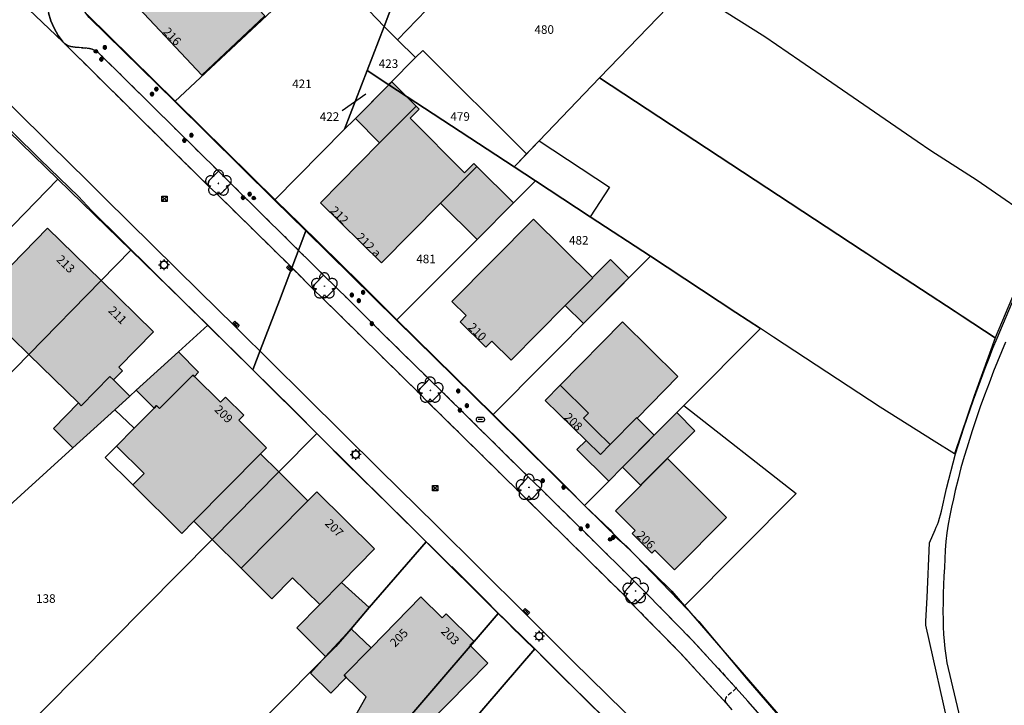
# Model space of a CAD drawing. Units: feet. Extents: x 317768 to 318415, y 5675305 to 5675859.
# Drawn here: x 318084 to 318198, y 5675500 to 5675580 of the extents above; entities that cross this region are included whole.
import ezdxf
from ezdxf.enums import TextEntityAlignment as Align
from ezdxf.lldxf.tags import DXFTag

# ---------------------------------------------------------------- set-up
doc = ezdxf.new("R2010")
doc.units = ezdxf.units.FT
doc.header["$MEASUREMENT"] = 0
doc.linetypes.add('STRICHLINIE', pattern=[0.75, 0.5, -0.25])
for name, color, linetype in [('V_L Baumscheibe', 250, 'Continuous'), ('V_L BegrzLinie_niveaugleich', 250, 'Continuous'), ('V_L BegrzLinie_niveauungleich', 250, 'Continuous'), ('V_L Fahrbahn', 250, 'Continuous'), ('V_L Flurstuecke_Flaechen', 254, 'Continuous'), ('V_L Fussweg', 250, 'Continuous'), ('V_L Hecke', 250, 'Continuous'), ('V_L Parken', 250, 'Continuous'), ('V_L sonstiges_Bauteil', 250, 'Continuous'), ('V_L Ueberdachung', 254, 'Continuous'), ('V_L Wirtschaftsgebaeude', 253, 'Continuous'), ('V_L Wirtschaftsgebaeude_Umring', 250, 'Continuous'), ('V_L Wohngebaeude', 252, 'Continuous'), ('V_L Wohngebaeude_Umring', 250, 'Continuous'), ('V_L Zaun', 250, 'Continuous'), ('V_P Baum', 250, 'Continuous'), ('V_P Beleuchtung', 250, 'Continuous'), ('V_P FlurstueckPfeil', 250, 'Continuous'), ('V_P Gaskappe', 250, 'Continuous'), ('V_P Hydrant', 250, 'Continuous'), ('V_P Kanaldeckel', 250, 'Continuous'), ('V_P Strassensinkkasten', 250, 'Continuous'), ('V_P Wasserkappe', 250, 'Continuous'), ('V_T Flurstueck_Nummer', 250, 'Continuous'), ('V_T Hausnummer', 250, 'Continuous')]:
    doc.layers.add(name, color=color, linetype=linetype)
doc.styles.add('Arial', font='arial.ttf')
tags = doc.linetypes.add('2523', pattern=[0.36, 0.18, -0.18]).pattern_tags.tags
tags[6:7] = [DXFTag(74, 4), DXFTag(75, 0), DXFTag(340, '0'), DXFTag(46, 1.0), DXFTag(50, 0.0), DXFTag(44, 0.0), DXFTag(45, 0.0)]
tags[4:5] = [DXFTag(74, 4), DXFTag(75, 0), DXFTag(340, '0'), DXFTag(46, 1.0), DXFTag(50, 0.0), DXFTag(44, 0.0), DXFTag(45, 0.0)]
doc.linetypes.add('Hecke', pattern='A,0.1,[31,MG_ALKIS-KS-LinSym.shx,S=0.125,R=0,X=0,Y=0.3],1', length=1.1)
doc.linetypes.add('Niveaugleich', pattern='A,0.1,-0.2,[5,MG_ALKIS-KS-LinSym.shx,S=0.045,R=0,X=0,Y=0.075],0.2', length=0.5)
doc.linetypes.add('Rippenpflaster', pattern='A,0.5,[26,MG_ALKIS-KS-LinSym.shx,S=0.1,R=45,X=0,Y=0.12],0.1', length=0.6)
doc.linetypes.add('ZAUN', pattern='A,0.1,[36,MG_ALKIS-KS-LinSym.shx,S=0.2,R=0,X=0,Y=0],1', length=1.1)

# ---------------------------------------------------------------- blocks, each defined once
blk = doc.blocks.new('MG943')
blk.add_hatch(color=256).paths.add_polyline_path([(0.020709, -0.011955, -0.577324261), (-0.020709, -0.011955, -0.5773256589), (0, 0.02391, -0.5773256589)], flags=0)
blk.add_lwpolyline([(0.909588, -0.295545), (1.001991, -0.288252), (1.092117, -0.266598), (1.177749, -0.231117), (1.256781, -0.182685), (1.321227, -0.128382), (1.377294, -0.065466), (1.423842, 0.004785), (1.459926, 0.080943), (1.484811, 0.16146), (1.497987, 0.244695), (1.499193, 0.328959), (1.488399, 0.412539), (1.465827, 0.493734), (1.431936, 0.570891), (1.387413, 0.642444), (1.333167, 0.706938), (1.270296, 0.763059), (1.200087, 0.809667), (1.123959, 0.845814), (1.043463, 0.870765), (0.960237, 0.884013), (0.875973, 0.885288), (0.792384, 0.874563), (0.711171, 0.85206), (0.633987, 0.818232), (0.562395, 0.773772), (0.584046, 0.863976), (0.591321, 0.956454), (0.584046, 1.048932), (0.562395, 1.139136), (0.530772, 1.21746), (0.488313, 1.29048), (0.435882, 1.356705), (0.37455, 1.414785), (0.305571, 1.463532), (0.230349, 1.501956), (0.15042, 1.529268), (0.067413, 1.544913), (-0.016974, 1.548573), (-0.101022, 1.540173), (-0.183018, 1.519881), (-0.261285, 1.488114), (-0.334227, 1.44552), (-0.400356, 1.392969), (-0.458322, 1.331532), (-0.506943, 1.262463), (-0.545229, 1.187166), (-0.572394, 1.107189), (-0.587889, 1.024155), (-0.59139, 0.939762), (-0.582834, 0.855729), (-0.562395, 0.773772), (-0.633987, 0.818232), (-0.711171, 0.85206), (-0.792384, 0.874563), (-0.875973, 0.885288), (-0.960237, 0.884013), (-1.043463, 0.870765), (-1.123959, 0.845814), (-1.200087, 0.809667), (-1.270296, 0.763059), (-1.333167, 0.706938), (-1.387413, 0.642444), (-1.431936, 0.570891), (-1.465827, 0.493734), (-1.488399, 0.412539), (-1.499193, 0.328959), (-1.497987, 0.244695), (-1.484811, 0.16146), (-1.459926, 0.080943), (-1.423842, 0.004785), (-1.377294, -0.065466), (-1.321227, -0.128382), (-1.256781, -0.182685), (-1.177749, -0.231117), (-1.092117, -0.266598), (-1.001991, -0.288252), (-0.909588, -0.295545), (-0.980241, -0.355749), (-1.040601, -0.42627), (-1.089183, -0.505362), (-1.12479, -0.59109), (-1.144845, -0.672906), (-1.153071, -0.756744), (-1.1493, -0.8409), (-1.133607, -0.923667), (-1.106316, -1.003362), (-1.067976, -1.078371), (-1.019364, -1.14717), (-0.961473, -1.208367), (-0.89547, -1.260711), (-0.822702, -1.303149), (-0.744639, -1.334817), (-0.662871, -1.355067), (-0.579051, -1.363494), (-0.494889, -1.359927), (-0.412086, -1.344435), (-0.332322, -1.317333), (-0.25722, -1.279173), (-0.188304, -1.230729), (-0.126972, -1.172982), (-0.074466, -1.107108), (-0.031854, -1.034439), (0, -0.956454), (0.035595, -1.042185), (0.084174, -1.121286), (0.14454, -1.191804), (0.215202, -1.251999), (0.286791, -1.296381), (0.36396, -1.330134), (0.445146, -1.352577), (0.528696, -1.363245), (0.612915, -1.361931), (0.696093, -1.348656), (0.776538, -1.32369), (0.852615, -1.287543), (0.922782, -1.240947), (0.985611, -1.18485), (1.039827, -1.120386), (1.084329, -1.048875), (1.118211, -0.97176), (1.140786, -0.89061), (1.151598, -0.807081), (1.150422, -0.722859), (1.137285, -0.63966), (1.112454, -0.559173), (1.076433, -0.483036), (1.029951, -0.412791), (0.973956, -0.349866)], close=True)
blk.add_lwpolyline([(-0.023913, 0, 1), (0.023913, 0, 1)], format="xyb", close=True)
blk.add_circle((0, 0), 0.023913)
blk = doc.blocks.new('MG915')
blk.add_lwpolyline([(-0.31, -0.24), (-0.28, -0.25), (-0.25, -0.25), (0.25, -0.25), (0.28, -0.25), (0.31, -0.24), (0.34, -0.23), (0.37, -0.22), (0.4, -0.2), (0.43, -0.18), (0.45, -0.15), (0.47, -0.12), (0.48, -0.1), (0.49, -0.06), (0.5, -0.03), (0.5, 0), (0.5, 0.03), (0.49, 0.06), (0.48, 0.1), (0.47, 0.12), (0.45, 0.15), (0.43, 0.18), (0.4, 0.2), (0.37, 0.22), (0.34, 0.23), (0.31, 0.24), (0.28, 0.25), (0.25, 0.25), (-0.25, 0.25), (-0.28, 0.25), (-0.31, 0.24), (-0.34, 0.23), (-0.37, 0.22), (-0.4, 0.2), (-0.43, 0.18), (-0.45, 0.15), (-0.47, 0.12), (-0.48, 0.1), (-0.49, 0.06), (-0.5, 0.03), (-0.5, 0), (-0.5, -0.03), (-0.49, -0.06), (-0.48, -0.1), (-0.47, -0.12), (-0.45, -0.15), (-0.43, -0.18), (-0.4, -0.2), (-0.37, -0.22), (-0.34, -0.23)], close=True)
blk.add_lwpolyline([(0.25, 0), (-0.25, 0)])
blk = doc.blocks.new('KS1010')
for p, q in [((0.22, 0.22), (-0.22, -0.22)), ((0.22, -0.22), (-0.22, 0.22))]:
    blk.add_line(p, q)
blk.add_lwpolyline([(0.31, -0.31), (-0.31, -0.31), (-0.31, 0.31), (0.31, 0.31)], close=True)
blk.add_circle((0, 0), 0.312)
blk = doc.blocks.new('MG914')
h = blk.add_hatch(color=256)
h.dxf.hatch_style = 1
h.paths.add_polyline_path([(-0.01, -0.2), (0.01, -0.2), (0.03, -0.2), (0.05, -0.19), (0.06, -0.19), (0.08, -0.18), (0.1, -0.17), (0.11, -0.16), (0.13, -0.15), (0.14, -0.14), (0.15, -0.13), (0.17, -0.11), (0.18, -0.1), (0.18, -0.08), (-0.18, -0.08), (-0.18, -0.1), (-0.17, -0.11), (-0.15, -0.13), (-0.14, -0.14), (-0.13, -0.15), (-0.11, -0.16), (-0.1, -0.17), (-0.08, -0.18), (-0.06, -0.19), (-0.05, -0.19), (-0.03, -0.2)])
blk.add_lwpolyline([(0.18, -0.1), (0.18, -0.08), (0.19, -0.06), (0.19, -0.05), (0.2, -0.03), (0.2, -0.01), (0.2, 0.01), (0.2, 0.03), (0.19, 0.05), (0.19, 0.06), (0.18, 0.08), (0.18, 0.1), (0.17, 0.11), (0.16, 0.13), (0.14, 0.14), (0.13, 0.15), (0.12, 0.16), (0.1, 0.17), (0.09, 0.18), (0.07, 0.19), (0.05, 0.19), (0.03, 0.2), (0.02, 0.2), (0, 0.2), (-0.02, 0.2), (-0.04, 0.2), (-0.05, 0.19), (-0.07, 0.19), (-0.09, 0.18), (-0.1, 0.17), (-0.12, 0.16), (-0.13, 0.15), (-0.15, 0.14), (-0.16, 0.12), (-0.17, 0.11), (-0.18, 0.09), (-0.18, 0.08), (-0.19, 0.06), (-0.2, 0.04), (-0.2, 0.03), (-0.2, 0.01), (-0.2, -0.01), (-0.2, -0.03), (-0.19, -0.05), (-0.19, -0.06), (-0.18, -0.08), (-0.18, -0.1), (-0.17, -0.11), (-0.15, -0.13), (-0.14, -0.14), (-0.13, -0.15), (-0.11, -0.16), (-0.1, -0.17), (-0.08, -0.18), (-0.06, -0.19), (-0.05, -0.19), (-0.03, -0.2), (-0.01, -0.2), (0.01, -0.2), (0.03, -0.2), (0.05, -0.19), (0.06, -0.19), (0.08, -0.18), (0.1, -0.17), (0.11, -0.16), (0.13, -0.15), (0.14, -0.14), (0.15, -0.13), (0.17, -0.11)], close=True)
for points in [[(-0.12, 0.04), (0.12, 0.04)], [(0, -0.08), (0, 0.15)], [(0.18, -0.08), (-0.18, -0.08)]]:
    blk.add_lwpolyline(points)
blk = doc.blocks.new('MG913')
for points in [[(-0.12, 0.035), (0.12, 0.035)], [(0, 0.15), (0, -0.08)], [(-0.18, -0.08), (0, -0.08), (0.18, -0.08)]]:
    blk.add_lwpolyline(points)
blk.add_circle((0, 0), 0.2)
blk.add_point((-0.2, 0))
blk = doc.blocks.new('MG916')
for points in [[(-0.625, 0), (-0.425, 0)], [(-0.44195, 0.44195), (-0.3005, 0.3005)], [(0.44195, 0.44195), (0.3005, 0.3005)], [(0.625, 0), (0.425, 0)], [(-0.44195, -0.44195), (-0.3005, -0.3005)], [(0, -0.625), (0, -0.425)], [(0.44195, -0.44195), (0.3005, -0.3005)]]:
    blk.add_lwpolyline(points)
blk.add_lwpolyline([(0.425, 0, 1), (-0.425, 0, 1)], format="xyb", close=True)
blk.add_lwpolyline([(0, 0.625), (0, 0.425)], close=True)
at = {"lineweight": -2}
blk.add_circle((0, 0), 0.425, dxfattribs=at)
blk = doc.blocks.new('MG2129', base_point=(0, -0.25))
for p, q in [((-0.35, -0.175), (-0.35, 0.175)), ((-0.35, 0.175), (-0.175, 0.175)), ((-0.175, 0.175), (0, 0.175)), ((-0.175, 0.175), (-0.175, -0.175)), ((0, 0.175), (0.175, 0.175)), ((0, 0.175), (0, -0.175)), ((0.175, 0.175), (0.35, 0.175)), ((0.175, 0.175), (0.175, -0.175)), ((0.35, 0.175), (0.35, -0.175)), ((-0.175, -0.175), (-0.35, -0.175)), ((0, -0.175), (-0.175, -0.175)), ((0.175, -0.175), (0, -0.175)), ((0.35, -0.175), (0.175, -0.175))]:
    blk.add_line(p, q)

msp = doc.modelspace()

# ---------------------------------------------------------------- hatches: boundary and pattern name
at = {"layer": 'V_L Wirtschaftsgebaeude', "linetype": 'Continuous', "lineweight": -3, "true_color": 0x999999}
for points in [[(318122.73, 5675568.09), (318126.95, 5675572.36), (318129.79, 5675569.54), (318125.55, 5675565.25)], [(318132.63, 5675558.23), (318136.86, 5675562.51), (318141.13, 5675558.27), (318136.89, 5675554.02)], [(318149.29, 5675544.25), (318147.16, 5675546.32), (318150.36, 5675549.54), (318150.32, 5675549.58), (318152.42, 5675551.69), (318154.58, 5675549.56)], [(318099.29, 5675534.4), (318097.21, 5675536.46), (318102.12, 5675540.92), (318104.47, 5675538.59), (318103.97, 5675538.08), (318103.81, 5675538.24), (318099.93, 5675534.33), (318099.57, 5675534.68)], [(318094.13, 5675538.07), (318094.55, 5675537.66), (318096.47, 5675535.78), (318094.71, 5675534.19), (318089.84, 5675529.76), (318087.55, 5675532.01), (318090.47, 5675534.99), (318090.8, 5675534.67)], [(318162.27, 5675531.73), (318155.94, 5675525.4), (318153.83, 5675527.52), (318160.16, 5675533.86)], [(318157.52, 5675531.22), (318153.83, 5675527.52), (318152.22, 5675525.89), (318148.53, 5675529.56), (318149.58, 5675530.62), (318151.26, 5675528.97), (318152.41, 5675530.14), (318155.47, 5675533.25), (318155.52, 5675533.2)], [(318103.92, 5675521.23), (318111.67, 5675529.07), (318113.81, 5675526.96), (318106.05, 5675519.11)], [(318109.42, 5675515.75), (318106.05, 5675519.11), (318113.81, 5675526.96), (318117.2, 5675523.61)], [(318115.89, 5675508.81), (318118.57, 5675511.53), (318121.1, 5675514.09), (318124.34, 5675511.17), (318122.22, 5675508.71), (318119.26, 5675505.48)], [(318117.49, 5675503.54), (318119.26, 5675505.48), (318122.22, 5675508.71), (318124.55, 5675506.49), (318121.4, 5675503.29), (318121.66, 5675503.04), (318119.88, 5675501.22)]]:
    msp.add_hatch(color=253, dxfattribs=at).paths.add_polyline_path(points, flags=16)
at = {"layer": 'V_L Wohngebaeude', "linetype": 'Continuous', "lineweight": -3, "true_color": 0x666666}
for points in [[(318096.9, 5675581.59), (318104.22, 5675588.48), (318112.16, 5675580.05), (318104.85, 5675573.15)], [(318118.66, 5675558.29), (318125.55, 5675565.25), (318129.79, 5675569.54), (318130.15, 5675569.18), (318129.1, 5675568.12), (318135.42, 5675561.79), (318136.5, 5675562.87), (318136.86, 5675562.51), (318132.63, 5675558.23), (318125.75, 5675551.28)], [(318135.64, 5675545.15), (318133.97, 5675546.79), (318143.48, 5675556.37), (318150.32, 5675549.58), (318150.36, 5675549.54), (318147.16, 5675546.32), (318140.85, 5675539.96), (318138.62, 5675542.19), (318137.91, 5675541.47), (318134.94, 5675544.43)], [(318078.73, 5675546.46), (318078.46, 5675546.73), (318081.25, 5675549.59), (318086.87, 5675555.34), (318093.12, 5675549.23), (318084.71, 5675540.62)], [(318084.71, 5675540.62), (318093.12, 5675549.23), (318099.22, 5675543.27), (318095.19, 5675539.14), (318095.6, 5675538.74), (318094.55, 5675537.66), (318094.13, 5675538.07), (318090.8, 5675534.67), (318090.47, 5675534.99)], [(318144.83, 5675535.28), (318146.57, 5675537.05), (318153.81, 5675544.43), (318160.29, 5675538.06), (318155.52, 5675533.2), (318155.47, 5675533.25), (318152.41, 5675530.14), (318151.26, 5675528.97), (318149.58, 5675530.62)], [(318098.11, 5675526.79), (318094.9, 5675529.96), (318096.97, 5675532.05), (318099.29, 5675534.4), (318099.57, 5675534.68), (318099.93, 5675534.33), (318103.81, 5675538.24), (318103.97, 5675538.08), (318107.01, 5675535.08), (318107.58, 5675535.66), (318109.72, 5675533.55), (318109.15, 5675532.98), (318112.38, 5675529.78), (318111.67, 5675529.07), (318103.92, 5675521.23), (318102.51, 5675519.81), (318096.79, 5675525.46)], [(318154.95, 5675519.78), (318155.3, 5675520.13), (318153.01, 5675522.42), (318159.08, 5675528.52), (318165.94, 5675521.67), (318159.9, 5675515.58), (318157.59, 5675517.86), (318157.24, 5675517.5)], [(318109.42, 5675515.75), (318117.2, 5675523.61), (318118.22, 5675524.64), (318124.95, 5675517.99), (318121.1, 5675514.09), (318118.57, 5675511.53), (318115.42, 5675514.65), (318112.99, 5675512.2)], [(318121.4, 5675503.29), (318124.55, 5675506.49), (318130.36, 5675512.41), (318132.82, 5675509.98), (318133.28, 5675510.45), (318136.52, 5675507.25), (318136.05, 5675506.78), (318138.15, 5675504.7), (318131.24, 5675497.69), (318129.51, 5675494.64), (318125.69, 5675496.82), (318124.61, 5675494.9), (318121.61, 5675496.59), (318123.99, 5675500.78), (318121.66, 5675503.04)]]:
    msp.add_hatch(color=251, dxfattribs=at).paths.add_polyline_path(points, flags=16)

# ---------------------------------------------------------------- linework, layer by layer
at = {"layer": 'V_L Baumscheibe', "color": 7}
for points in [[(318108.21, 5675560.54, 0), (318107.16, 5675559.46, 0), (318107, 5675559.35, 0), (318106.81, 5675559.31, 0), (318106.62, 5675559.35, 0), (318106.46, 5675559.45, 0), (318105.71, 5675560.15, 0), (318105.61, 5675560.32, 0), (318105.57, 5675560.51, 0), (318105.6, 5675560.7, 0), (318105.7, 5675560.87, 0), (318106.77, 5675561.97, 0)], [(318118.74, 5675547.35, 0), (318117.99, 5675548.03, 0), (318117.89, 5675548.2, 0), (318117.84, 5675548.39, 0), (318117.86, 5675548.58, 0), (318117.95, 5675548.76, 0), (318119.02, 5675549.87, 0), (318120.47, 5675548.44, 0), (318119.45, 5675547.36, 0), (318119.28, 5675547.26, 0), (318119.09, 5675547.23, 0), (318118.91, 5675547.26, 0)], [(318131.32, 5675537.74, 0), (318132.81, 5675536.33, 0), (318131.71, 5675535.25, 0), (318131.55, 5675535.14, 0), (318131.36, 5675535.11, 0), (318131.18, 5675535.14, 0), (318131.02, 5675535.25, 0), (318130.29, 5675535.97, 0), (318130.18, 5675536.12, 0), (318130.13, 5675536.31, 0), (318130.17, 5675536.51, 0), (318130.27, 5675536.67, 0)], [(318141.71, 5675524.92, 0), (318141.75, 5675525.11, 0), (318141.85, 5675525.28, 0), (318142.85, 5675526.4, 0), (318144.34, 5675524.94, 0), (318143.22, 5675523.79, 0), (318143.06, 5675523.74, 0), (318142.89, 5675523.74, 0), (318142.72, 5675523.79, 0), (318142.58, 5675523.88, 0), (318141.86, 5675524.57, 0), (318141.75, 5675524.73, 0)], [(318154.78, 5675511.78, 0), (318154.09, 5675512.52, 0), (318154.03, 5675512.66, 0), (318154.02, 5675512.81, 0), (318154.05, 5675512.95, 0), (318154.13, 5675513.07, 0), (318155.18, 5675514.26, 0), (318156.59, 5675512.85, 0), (318155.55, 5675511.78, 0), (318155.38, 5675511.65, 0), (318155.17, 5675511.61, 0), (318154.96, 5675511.65, 0)]]:
    msp.add_polyline3d(points, close=True, dxfattribs=at)
at = {"layer": 'V_L BegrzLinie_niveaugleich', "color": 7, "linetype": 'Niveaugleich', "lineweight": -3}
for points in [[(318074.73, 5675577.42, 0), (318087.16, 5675565.15, 0)], [(318088.66, 5675577.01, 0), (318100.48, 5675565.3, 0), (318105.71, 5675560.15, 0)], [(318087.16, 5675565.15, 0), (318091.53, 5675560.86, 0)], [(318106.46, 5675559.45, 0), (318115.24, 5675550.82, 0)], [(318115.24, 5675550.82, 0), (318117.99, 5675548.03, 0)], [(318104.59, 5675547.95, 0), (318108.65, 5675543.97, 0)], [(318118.74, 5675547.35, 0), (318130.29, 5675535.97, 0)], [(318108.65, 5675543.97, 0), (318108.93, 5675543.68, 0)], [(318116.9, 5675535.79, 0), (318125.59, 5675527.21, 0)], [(318131.02, 5675535.25, 0), (318141.86, 5675524.57, 0)], [(318142.58, 5675523.88, 0), (318154.09, 5675512.52, 0)], [(318129.94, 5675522.9, 0), (318132.12, 5675520.76, 0)], [(318154.78, 5675511.78, 0), (318160.51, 5675505.95, 0), (318165.9, 5675500.06, 0)], [(318145.84, 5675507.14, 0), (318148.06, 5675504.95, 0)]]:
    msp.add_polyline3d(points, dxfattribs=at)
at = {"layer": 'V_L BegrzLinie_niveauungleich', "color": 7, "linetype": 'Continuous', "lineweight": -3}
for points in [[(318086.77, 5675582.26, 0), (318086.83, 5675581.32, 0), (318086.99, 5675580.38, 0), (318087.26, 5675579.47, 0), (318087.63, 5675578.6, 0), (318088.1, 5675577.77, 0), (318088.66, 5675577.01, 0)], [(318091.53, 5675560.86, 0), (318093.58, 5675558.77, 0)], [(318105.71, 5675560.15, 0), (318106.46, 5675559.45, 0)], [(318093.58, 5675558.77, 0), (318104.59, 5675547.95, 0)], [(318117.99, 5675548.03, 0), (318118.74, 5675547.35, 0)], [(318108.93, 5675543.68, 0), (318116.9, 5675535.79, 0)], [(318130.29, 5675535.97, 0), (318131.02, 5675535.25, 0)], [(318125.59, 5675527.21, 0), (318129.94, 5675522.9, 0)], [(318141.86, 5675524.57, 0), (318142.58, 5675523.88, 0)], [(318132.12, 5675520.76, 0), (318142.45, 5675510.52, 0)], [(318154.09, 5675512.52, 0), (318154.78, 5675511.78, 0)], [(318142.45, 5675510.52, 0), (318145.84, 5675507.14, 0)], [(318148.06, 5675504.95, 0), (318155.99, 5675497.12, 0)]]:
    msp.add_polyline3d(points, dxfattribs=at)
at = {"layer": 'V_L Fahrbahn', "color": 7, "linetype": 'Continuous', "lineweight": -3}
for points in [[(318086.99, 5675580.38, 0), (318087.26, 5675579.47, 0), (318087.63, 5675578.6, 0), (318088.1, 5675577.77, 0), (318088.66, 5675577.01, 0), (318076.72, 5675588.37, 0)], [(318076.72, 5675588.37, 0), (318088.66, 5675577.01, 0), (318100.48, 5675565.3, 0), (318105.71, 5675560.15, 0), (318106.46, 5675559.45, 0), (318115.24, 5675550.82, 0), (318117.99, 5675548.03, 0), (318118.74, 5675547.35, 0), (318130.29, 5675535.97, 0), (318131.02, 5675535.25, 0), (318141.86, 5675524.57, 0), (318142.58, 5675523.88, 0), (318154.09, 5675512.52, 0), (318154.78, 5675511.78, 0), (318160.51, 5675505.95, 0), (318165.9, 5675500.06, 0), (318166.58, 5675499.28, 0)], [(318155.99, 5675497.12, 0), (318148.06, 5675504.95, 0), (318145.84, 5675507.14, 0), (318142.45, 5675510.52, 0), (318132.12, 5675520.76, 0), (318129.94, 5675522.9, 0), (318125.59, 5675527.21, 0), (318116.9, 5675535.79, 0), (318108.93, 5675543.68, 0), (318108.65, 5675543.97, 0), (318104.59, 5675547.95, 0), (318093.58, 5675558.77, 0), (318091.53, 5675560.86, 0), (318087.16, 5675565.15, 0), (318074.73, 5675577.42, 0), (318070.77, 5675581.33, 0)]]:
    msp.add_polyline3d(points, dxfattribs=at)
at = {"layer": 'V_L Flurstuecke_Flaechen', "color": 7, "linetype": 'Continuous', "lineweight": -3}
for points in [[(318126.06, 5675578.8), (318118.97, 5675586.25), (318105.42, 5675600.2), (318116.87, 5675611.25), (318125.88, 5675601.92), (318130.53, 5675597.1), (318132.36, 5675595.25), (318126.63, 5675580.26)], [(318090.29, 5675583.42), (318090.32, 5675584.07), (318090.45, 5675584.72), (318090.65, 5675585.34), (318090.94, 5675585.93), (318091.3, 5675586.48), (318091.73, 5675586.98), (318105.42, 5675600.2), (318118.97, 5675586.25), (318101.71, 5675570.07), (318091.72, 5675579.86), (318091.32, 5675580.37), (318090.98, 5675580.93), (318090.7, 5675581.52), (318090.49, 5675582.13), (318090.35, 5675582.77)], [(318132.52, 5675595.05), (318132.56, 5675595), (318134.65, 5675597.02), (318137.94, 5675593.61), (318142.27, 5675592.42), (318127.62, 5675577.27), (318126.06, 5675578.8), (318126.63, 5675580.26), (318132.36, 5675595.25)], [(318129.73, 5675575.19), (318127.62, 5675577.27), (318142.27, 5675592.42), (318150.7, 5675590.07), (318161.31, 5675583.38), (318151.15, 5675572.82), (318144.12, 5675565.51), (318142.66, 5675563.99), (318130.57, 5675576.03)], [(318101.71, 5675570.07), (318118.97, 5675586.25), (318126.06, 5675578.8), (318124.1, 5675573.68), (318121.47, 5675566.84), (318113.32, 5675558.6)], [(318151.15, 5675572.82), (318161.31, 5675583.38), (318170.42, 5675577.64), (318174.47, 5675574.85), (318188.13, 5675565.47), (318189.73, 5675564.37), (318195.13, 5675560.93), (318202.79, 5675555.64), (318202.33, 5675554.6), (318197.22, 5675542.58), (318193.4, 5675545.08), (318192.55, 5675545.64), (318184.73, 5675550.77), (318182.27, 5675552.38), (318181.74, 5675552.73)], [(318126.62, 5675572.03), (318124.1, 5675573.68), (318126.06, 5675578.8), (318127.62, 5675577.27), (318129.73, 5675575.19), (318126.78, 5675572.2)], [(318126.62, 5675572.03), (318126.78, 5675572.2), (318129.73, 5675575.19), (318130.57, 5675576.03), (318142.66, 5675563.99), (318141.55, 5675562.83), (318141.2, 5675562.46)], [(318121.47, 5675566.84), (318124.1, 5675573.68), (318126.62, 5675572.03), (318122.58, 5675567.95)], [(318141.2, 5675562.46), (318141.55, 5675562.83), (318142.66, 5675563.99), (318144.12, 5675565.51), (318151.15, 5675572.82), (318181.74, 5675552.73), (318182.27, 5675552.38), (318184.73, 5675550.77), (318192.55, 5675545.64), (318193.4, 5675545.08), (318197.22, 5675542.58), (318194.77, 5675535.81), (318192.49, 5675529.06), (318190.13, 5675530.53), (318183.84, 5675534.5), (318171.42, 5675542.66), (318169.89, 5675543.66), (318167.04, 5675545.53), (318157.09, 5675552.07), (318150.05, 5675556.66), (318143.69, 5675560.83)], [(318113.32, 5675558.6), (318121.47, 5675566.84), (318122.58, 5675567.95), (318126.62, 5675572.03), (318141.2, 5675562.46), (318143.69, 5675560.83), (318141.13, 5675558.27), (318136.89, 5675554.02), (318127.51, 5675544.63), (318116.97, 5675555.04)], [(318044.54, 5675531.23), (318069.14, 5675555.93), (318077.56, 5675564.56), (318080.91, 5675567.99), (318088.06, 5675561.04), (318079.02, 5675551.75), (318073.48, 5675546.06), (318073.1, 5675545.67), (318053.34, 5675525.36), (318045.69, 5675530.49)], [(318063.32, 5675518.74), (318053.34, 5675525.36), (318073.1, 5675545.67), (318073.48, 5675546.06), (318079.02, 5675551.75), (318088.06, 5675561.04), (318096.58, 5675552.77), (318093.12, 5675549.23), (318084.71, 5675540.62)], [(318138.73, 5675533.6), (318127.51, 5675544.63), (318136.89, 5675554.02), (318141.13, 5675558.27), (318143.69, 5675560.83), (318150.05, 5675556.66), (318157.09, 5675552.07)], [(318063.32, 5675518.74), (318084.71, 5675540.62), (318093.12, 5675549.23), (318096.58, 5675552.77), (318105.56, 5675544.04), (318102.12, 5675540.92), (318097.21, 5675536.46), (318096.47, 5675535.78), (318094.71, 5675534.19), (318089.84, 5675529.76), (318071.63, 5675513.23)], [(318152.22, 5675525.89), (318149.42, 5675523.07), (318138.73, 5675533.6), (318157.09, 5675552.07), (318167.04, 5675545.53), (318169.89, 5675543.66), (318160.96, 5675534.68), (318157.52, 5675531.22), (318153.83, 5675527.52)], [(318078.75, 5675491.59), (318060.87, 5675503.48), (318071.63, 5675513.23), (318089.84, 5675529.76), (318094.71, 5675534.19), (318096.47, 5675535.78), (318097.21, 5675536.46), (318102.12, 5675540.92), (318105.56, 5675544.04), (318110.77, 5675538.85), (318118.23, 5675531.43), (318113.81, 5675526.96), (318106.05, 5675519.11)], [(318174.06, 5675524.46), (318161.04, 5675511.37), (318159.57, 5675513.07), (318149.42, 5675523.07), (318152.22, 5675525.89), (318153.83, 5675527.52), (318157.52, 5675531.22), (318160.96, 5675534.68)], [(318078.75, 5675491.59), (318106.05, 5675519.11), (318113.81, 5675526.96), (318118.23, 5675531.43), (318130.95, 5675518.81), (318124.34, 5675511.17), (318122.22, 5675508.71), (318120.44, 5675506.65), (318119.27, 5675505.47), (318094.88, 5675480.91)], [(318094.88, 5675480.91), (318119.27, 5675505.47), (318120.44, 5675506.65), (318122.22, 5675508.71), (318124.34, 5675511.17), (318130.95, 5675518.81), (318139.37, 5675510.48), (318129.28, 5675498.75), (318109.79, 5675470.98)], [(318129.28, 5675498.75), (318139.37, 5675510.48), (318143.62, 5675506.35), (318133.86, 5675495.05), (318117.9, 5675465.58), (318109.79, 5675470.98)], [(318117.9, 5675465.58), (318133.86, 5675495.05), (318143.62, 5675506.35), (318147.78, 5675502.2), (318156.1, 5675494.05), (318147.97, 5675485.79), (318143.4, 5675481.15), (318131.48, 5675456.53)]]:
    msp.add_lwpolyline(points, close=True, dxfattribs=at)
for points in [[(318091.72, 5675579.86), (318101.71, 5675570.07), (318113.32, 5675558.6), (318116.97, 5675555.04), (318113.88, 5675546.92), (318111.63, 5675541.09), (318110.77, 5675538.85), (318105.56, 5675544.04), (318096.58, 5675552.77), (318088.06, 5675561.04), (318080.91, 5675567.99), (318076.75, 5675572.1), (318067.52, 5675581.21)], [(318156.1, 5675494.05), (318147.78, 5675502.2), (318143.62, 5675506.35), (318139.37, 5675510.48), (318130.95, 5675518.81), (318118.23, 5675531.43), (318110.77, 5675538.85), (318111.63, 5675541.09), (318113.88, 5675546.92), (318116.97, 5675555.04), (318127.51, 5675544.63), (318138.73, 5675533.6), (318149.42, 5675523.07), (318159.57, 5675513.07), (318161.04, 5675511.37), (318173.72, 5675496.75)]]:
    msp.add_lwpolyline(points, dxfattribs=at)
at = {"layer": 'V_L Fussweg', "color": 7, "linetype": 'Continuous', "lineweight": -3}
for points in [[(318172.47, 5675495.71, 0), (318168.41, 5675500.28, 0), (318167.08, 5675501.79, 0), (318161.91, 5675507.43, 0), (318156.59, 5675512.85, 0), (318155.18, 5675514.26, 0), (318150.11, 5675519.27, 0), (318145.79, 5675523.52, 0), (318144.34, 5675524.94, 0), (318142.85, 5675526.4, 0), (318132.81, 5675536.33, 0), (318131.32, 5675537.74, 0), (318125.85, 5675543.12, 0), (318121.93, 5675547.02, 0), (318120.47, 5675548.44, 0), (318119.02, 5675549.87, 0), (318114.71, 5675554.13, 0), (318111.82, 5675556.98, 0), (318108.21, 5675560.54, 0), (318106.77, 5675561.97, 0), (318101.94, 5675566.73, 0), (318092.94, 5675575.62, 0), (318092.76, 5675575.78, 0), (318092.57, 5675575.91, 0), (318092.37, 5675576.03, 0), (318092.08, 5675576.16, 0), (318091.77, 5675576.25, 0), (318091.46, 5675576.29, 0), (318090.08, 5675576.39, 0), (318089.83, 5675576.44, 0), (318089.58, 5675576.49, 0), (318089.33, 5675576.56, 0), (318089.09, 5675576.68, 0), (318088.86, 5675576.82, 0), (318088.66, 5675577.01, 0), (318088.1, 5675577.77, 0), (318087.63, 5675578.6, 0), (318087.26, 5675579.47, 0), (318086.99, 5675580.38, 0)], [(318091.48, 5675580.22, 0), (318101.79, 5675570.07, 0), (318113.53, 5675558.49, 0), (318116.23, 5675555.86, 0), (318123.34, 5675548.87, 0), (318127.43, 5675544.79, 0), (318138.79, 5675533.6, 0), (318147.38, 5675525.1, 0), (318149.47, 5675522.97, 0), (318152.38, 5675520.21, 0), (318153.01, 5675519.42, 0), (318154.28, 5675518.33, 0), (318161.38, 5675510.96, 0), (318162.7, 5675509.55, 0), (318168.45, 5675502.67, 0), (318173.65, 5675496.66, 0)], [(318074.73, 5675577.42, 0), (318087.16, 5675565.15, 0), (318091.53, 5675560.86, 0), (318093.58, 5675558.77, 0), (318104.59, 5675547.95, 0), (318108.65, 5675543.97, 0), (318108.93, 5675543.68, 0), (318116.9, 5675535.79, 0), (318125.59, 5675527.21, 0), (318129.94, 5675522.9, 0), (318132.12, 5675520.76, 0), (318142.45, 5675510.52, 0), (318145.84, 5675507.14, 0), (318148.06, 5675504.95, 0), (318155.99, 5675497.12, 0)], [(318155.12, 5675494.97, 0), (318146.23, 5675503.72, 0), (318144.83, 5675505.14, 0), (318143.69, 5675506.28, 0), (318140.85, 5675509.03, 0), (318138.52, 5675511.35, 0), (318133.93, 5675515.93, 0), (318128.38, 5675521.42, 0), (318121.66, 5675527.98, 0), (318115.51, 5675534.17, 0), (318108.28, 5675541.3, 0), (318102.71, 5675546.8, 0), (318091.98, 5675557.4, 0), (318090.48, 5675559, 0), (318086.01, 5675563.33, 0), (318073.24, 5675575.89, 0)], [(318192.08, 5675496.16, 0), (318189.15, 5675509.12, 0), (318189.16, 5675509.59, 0), (318189.3, 5675512.36, 0), (318189.56, 5675518.71, 0), (318190.24, 5675520.23, 0), (318190.37, 5675520.53, 0), (318190.5, 5675520.84, 0), (318190.61, 5675521.15, 0), (318190.75, 5675521.56, 0), (318190.87, 5675521.97, 0), (318190.97, 5675522.39, 0), (318191.55, 5675525.02, 0), (318192.6, 5675529.05, 0), (318193.57, 5675532.1, 0), (318194.69, 5675535.35, 0), (318196.06, 5675539.04, 0), (318196.51, 5675540.2, 0), (318196.97, 5675541.36, 0), (318197.45, 5675542.51, 0), (318201.66, 5675552.47, 0)], [(318198.44, 5675542.06, 0), (318197.96, 5675540.94, 0), (318197.5, 5675539.82, 0), (318197.05, 5675538.69, 0), (318196.51, 5675537.31, 0), (318195.99, 5675535.91, 0), (318195.49, 5675534.52, 0), (318195.17, 5675533.59, 0), (318194.86, 5675532.67, 0), (318194.55, 5675531.74, 0), (318194.23, 5675530.74, 0), (318193.91, 5675529.74, 0), (318193.61, 5675528.74, 0), (318193.24, 5675527.43, 0), (318192.9, 5675526.12, 0), (318192.58, 5675524.81, 0), (318192.36, 5675523.84, 0), (318192.14, 5675522.86, 0), (318191.94, 5675521.88, 0), (318191.76, 5675520.87, 0), (318191.61, 5675519.86, 0), (318191.49, 5675518.85, 0), (318191.41, 5675517.84, 0), (318191.35, 5675516.85, 0), (318191.33, 5675515.85, 0), (318191.26, 5675514.84, 0), (318191.21, 5675513.82, 0), (318191.18, 5675512.8, 0), (318191.16, 5675511.78, 0), (318191.15, 5675510.76, 0), (318191.16, 5675509.75, 0), (318191.18, 5675508.91, 0), (318191.22, 5675508.09, 0), (318191.29, 5675507.26, 0), (318191.38, 5675506.42, 0), (318191.48, 5675505.58, 0), (318191.61, 5675504.75, 0), (318193.48, 5675496.85, 0)]]:
    msp.add_polyline3d(points, dxfattribs=at)
at = {"layer": 'V_L Hecke', "color": 7, "linetype": 'Hecke', "lineweight": -3}
for points in [[(318133.95, 5675515.94, 0), (318138.54, 5675511.36, 0), (318138.51, 5675511.33, 0), (318133.91, 5675515.91, 0)], [(318140.86, 5675509.05, 0), (318143.71, 5675506.3, 0), (318143.67, 5675506.26, 0), (318140.83, 5675509.01, 0)]]:
    msp.add_polyline3d(points, close=True, dxfattribs=at)
at = {"layer": 'V_L Parken', "color": 7, "linetype": 'STRICHLINIE', "lineweight": -3}
for points in [[(318105.71, 5675560.15, 0), (318100.48, 5675565.3, 0), (318088.66, 5675577.01, 0), (318088.86, 5675576.82, 0), (318089.09, 5675576.68, 0), (318089.33, 5675576.56, 0), (318089.58, 5675576.49, 0), (318089.83, 5675576.44, 0), (318090.08, 5675576.39, 0), (318091.46, 5675576.29, 0), (318091.77, 5675576.25, 0), (318092.08, 5675576.16, 0), (318092.37, 5675576.03, 0), (318092.57, 5675575.91, 0), (318092.76, 5675575.78, 0), (318092.94, 5675575.62, 0), (318101.94, 5675566.73, 0), (318106.77, 5675561.97, 0), (318105.7, 5675560.87, 0), (318105.6, 5675560.7, 0), (318105.57, 5675560.51, 0), (318105.61, 5675560.32, 0)], [(318117.99, 5675548.03, 0), (318115.24, 5675550.82, 0), (318106.46, 5675559.45, 0), (318106.62, 5675559.35, 0), (318106.81, 5675559.31, 0), (318107, 5675559.35, 0), (318107.16, 5675559.46, 0), (318108.21, 5675560.54, 0), (318111.82, 5675556.98, 0), (318114.71, 5675554.13, 0), (318119.02, 5675549.87, 0), (318117.95, 5675548.76, 0), (318117.86, 5675548.58, 0), (318117.84, 5675548.39, 0), (318117.89, 5675548.2, 0)], [(318130.29, 5675535.97, 0), (318118.74, 5675547.35, 0), (318118.91, 5675547.26, 0), (318119.09, 5675547.23, 0), (318119.28, 5675547.26, 0), (318119.45, 5675547.36, 0), (318120.47, 5675548.44, 0), (318121.93, 5675547.02, 0), (318125.85, 5675543.12, 0), (318131.32, 5675537.74, 0), (318130.27, 5675536.67, 0), (318130.17, 5675536.51, 0), (318130.13, 5675536.31, 0), (318130.18, 5675536.12, 0)], [(318141.86, 5675524.57, 0), (318131.02, 5675535.25, 0), (318131.18, 5675535.14, 0), (318131.36, 5675535.11, 0), (318131.55, 5675535.14, 0), (318131.71, 5675535.25, 0), (318132.81, 5675536.33, 0), (318142.85, 5675526.4, 0), (318141.85, 5675525.28, 0), (318141.75, 5675525.11, 0), (318141.71, 5675524.92, 0), (318141.75, 5675524.73, 0)], [(318142.58, 5675523.88, 0), (318142.72, 5675523.79, 0), (318142.89, 5675523.74, 0), (318143.06, 5675523.74, 0), (318143.22, 5675523.79, 0), (318144.34, 5675524.94, 0), (318145.79, 5675523.52, 0), (318150.11, 5675519.27, 0), (318155.18, 5675514.26, 0), (318154.13, 5675513.07, 0), (318154.05, 5675512.95, 0), (318154.02, 5675512.81, 0), (318154.03, 5675512.66, 0), (318154.09, 5675512.52, 0)], [(318154.78, 5675511.78, 0), (318154.96, 5675511.65, 0), (318155.17, 5675511.61, 0), (318155.38, 5675511.65, 0), (318155.55, 5675511.78, 0), (318156.59, 5675512.85, 0), (318161.91, 5675507.43, 0), (318167.08, 5675501.79, 0), (318165.95, 5675500.78, 0), (318165.83, 5675500.62, 0), (318165.78, 5675500.43, 0), (318165.8, 5675500.24, 0), (318165.9, 5675500.06, 0), (318160.51, 5675505.95, 0)]]:
    msp.add_polyline3d(points, close=True, dxfattribs=at)
at = {"layer": 'V_L sonstiges_Bauteil', "color": 7, "linetype": 'Continuous', "lineweight": -3}
msp.add_lwpolyline([(318152.41, 5675530.14), (318151.26, 5675528.97), (318149.58, 5675530.62), (318144.83, 5675535.28), (318146.57, 5675537.05), (318149.88, 5675533.8), (318149.3, 5675533.2), (318150.74, 5675531.78)], close=True, dxfattribs=at)
at = {"layer": 'V_L Ueberdachung', "color": 7, "linetype": '2523', "lineweight": -3}
for points in [[(318152.32, 5675560.12), (318150.05, 5675556.66), (318143.69, 5675560.83), (318141.2, 5675562.46), (318141.55, 5675562.83), (318144.12, 5675565.51)], [(318099.29, 5675534.4), (318096.97, 5675532.05), (318094.71, 5675534.19), (318096.47, 5675535.78), (318097.21, 5675536.46)], [(318098.11, 5675526.79), (318096.79, 5675525.46), (318093.58, 5675528.63), (318094.9, 5675529.96)]]:
    msp.add_lwpolyline(points, close=True, dxfattribs=at)
at = {"layer": 'V_L Wirtschaftsgebaeude_Umring'}
for points in [[(318122.73, 5675568.09), (318126.95, 5675572.36), (318129.79, 5675569.54), (318125.55, 5675565.25)], [(318132.63, 5675558.23), (318136.86, 5675562.51), (318141.13, 5675558.27), (318136.89, 5675554.02)], [(318149.29, 5675544.25), (318147.16, 5675546.32), (318150.36, 5675549.54), (318150.32, 5675549.58), (318152.42, 5675551.69), (318154.58, 5675549.56)], [(318099.29, 5675534.4), (318097.21, 5675536.46), (318102.12, 5675540.92), (318104.47, 5675538.59), (318103.97, 5675538.08), (318103.81, 5675538.24), (318099.93, 5675534.33), (318099.57, 5675534.68)], [(318094.13, 5675538.07), (318094.55, 5675537.66), (318096.47, 5675535.78), (318094.71, 5675534.19), (318089.84, 5675529.76), (318087.55, 5675532.01), (318090.47, 5675534.99), (318090.8, 5675534.67)], [(318162.27, 5675531.73), (318155.94, 5675525.4), (318153.83, 5675527.52), (318160.16, 5675533.86)], [(318157.52, 5675531.22), (318153.83, 5675527.52), (318152.22, 5675525.89), (318148.53, 5675529.56), (318149.58, 5675530.62), (318151.26, 5675528.97), (318152.41, 5675530.14), (318155.47, 5675533.25), (318155.52, 5675533.2)], [(318103.92, 5675521.23), (318111.67, 5675529.07), (318113.81, 5675526.96), (318106.05, 5675519.11)], [(318109.42, 5675515.75), (318106.05, 5675519.11), (318113.81, 5675526.96), (318117.2, 5675523.61)], [(318115.89, 5675508.81), (318118.57, 5675511.53), (318121.1, 5675514.09), (318124.34, 5675511.17), (318122.22, 5675508.71), (318119.26, 5675505.48)], [(318117.49, 5675503.54), (318119.26, 5675505.48), (318122.22, 5675508.71), (318124.55, 5675506.49), (318121.4, 5675503.29), (318121.66, 5675503.04), (318119.88, 5675501.22)]]:
    msp.add_lwpolyline(points, close=True, dxfattribs=at)
at = {"layer": 'V_L Wohngebaeude_Umring'}
for points in [[(318096.9, 5675581.59), (318104.22, 5675588.48), (318112.16, 5675580.05), (318104.85, 5675573.15)], [(318118.66, 5675558.29), (318125.55, 5675565.25), (318129.79, 5675569.54), (318130.15, 5675569.18), (318129.1, 5675568.12), (318135.42, 5675561.79), (318136.5, 5675562.87), (318136.86, 5675562.51), (318132.63, 5675558.23), (318125.75, 5675551.28)], [(318135.64, 5675545.15), (318133.97, 5675546.79), (318143.48, 5675556.37), (318150.32, 5675549.58), (318150.36, 5675549.54), (318147.16, 5675546.32), (318140.85, 5675539.96), (318138.62, 5675542.19), (318137.91, 5675541.47), (318134.94, 5675544.43)], [(318078.73, 5675546.46), (318078.46, 5675546.73), (318081.25, 5675549.59), (318086.87, 5675555.34), (318093.12, 5675549.23), (318084.71, 5675540.62)], [(318084.71, 5675540.62), (318093.12, 5675549.23), (318099.22, 5675543.27), (318095.19, 5675539.14), (318095.6, 5675538.74), (318094.55, 5675537.66), (318094.13, 5675538.07), (318090.8, 5675534.67), (318090.47, 5675534.99)], [(318144.83, 5675535.28), (318146.57, 5675537.05), (318153.81, 5675544.43), (318160.29, 5675538.06), (318155.52, 5675533.2), (318155.47, 5675533.25), (318152.41, 5675530.14), (318151.26, 5675528.97), (318149.58, 5675530.62)], [(318098.11, 5675526.79), (318094.9, 5675529.96), (318096.97, 5675532.05), (318099.29, 5675534.4), (318099.57, 5675534.68), (318099.93, 5675534.33), (318103.81, 5675538.24), (318103.97, 5675538.08), (318107.01, 5675535.08), (318107.58, 5675535.66), (318109.72, 5675533.55), (318109.15, 5675532.98), (318112.38, 5675529.78), (318111.67, 5675529.07), (318103.92, 5675521.23), (318102.51, 5675519.81), (318096.79, 5675525.46)], [(318154.95, 5675519.78), (318155.3, 5675520.13), (318153.01, 5675522.42), (318159.08, 5675528.52), (318165.94, 5675521.67), (318159.9, 5675515.58), (318157.59, 5675517.86), (318157.24, 5675517.5)], [(318109.42, 5675515.75), (318117.2, 5675523.61), (318118.22, 5675524.64), (318124.95, 5675517.99), (318121.1, 5675514.09), (318118.57, 5675511.53), (318115.42, 5675514.65), (318112.99, 5675512.2)], [(318121.4, 5675503.29), (318124.55, 5675506.49), (318130.36, 5675512.41), (318132.82, 5675509.98), (318133.28, 5675510.45), (318136.52, 5675507.25), (318136.05, 5675506.78), (318138.15, 5675504.7), (318131.24, 5675497.69), (318129.51, 5675494.64), (318125.69, 5675496.82), (318124.61, 5675494.9), (318121.61, 5675496.59), (318123.99, 5675500.78), (318121.66, 5675503.04)]]:
    msp.add_lwpolyline(points, close=True, dxfattribs=at)
at = {"layer": 'V_L Zaun', "color": 7, "linetype": 'ZAUN', "lineweight": -3}
for points in [[(318101.79, 5675570.07, 0), (318113.53, 5675558.49, 0)], [(318116.23, 5675555.86, 0), (318123.34, 5675548.87, 0)], [(318127.43, 5675544.79, 0), (318138.79, 5675533.6, 0)]]:
    msp.add_polyline3d(points, dxfattribs=at)
at = {"layer": 'V_P FlurstueckPfeil', "color": 7, "linetype": 'Continuous', "lineweight": -3, "flags": 128}
msp.add_lwpolyline([(318123.95, 5675570.92), (318121.18, 5675568.97)], dxfattribs=at)

# ---------------------------------------------------------------- block references
at = {"layer": 'V_P Baum', "color": 7}
for p in [(318106.78, 5675560.55), (318119.12, 5675548.58), (318131.44, 5675536.45), (318142.94, 5675525.15), (318155.36, 5675513.11)]:
    msp.add_blockref('MG943', p, dxfattribs=at)
at = {"layer": 'V_P Beleuchtung', "color": 7}
for p in [(318100.44, 5675551.07), (318122.76, 5675528.98), (318144.13, 5675507.84)]:
    msp.add_blockref('MG916', p, dxfattribs=at)
at = {"layer": 'V_P Gaskappe', "color": 7}
for p in [(318092.5, 5675575.91), (318110.89, 5675558.84), (318152.39, 5675519.11)]:
    msp.add_blockref('MG913', p, dxfattribs=at)
at = {"layer": 'V_P Hydrant', "color": 7}
msp.add_blockref('MG915', (318137.28, 5675533.06), dxfattribs=at)
at = {"layer": 'V_P Kanaldeckel', "color": 7}
for p in [(318100.5, 5675558.76), (318100.5, 5675558.76), (318132.02, 5675525.08), (318132.02, 5675525.07)]:
    msp.add_blockref('KS1010', p, dxfattribs=at)
at = {"layer": 'V_P Strassensinkkasten', "color": 7}
for p, rotation in [((318115.24, 5675550.82), 136.947), ((318108.65, 5675543.97), 317.271), ((318142.45, 5675510.52), 315.446)]:
    msp.add_blockref('MG2129', p, dxfattribs=dict(at, rotation=rotation))
at = {"layer": 'V_P Wasserkappe', "color": 7}
for p in [(318093.55, 5675576.37), (318093.14, 5675574.98), (318099.55, 5675571.52), (318099.04, 5675570.94), (318102.81, 5675565.54), (318103.63, 5675566.15), (318109.64, 5675558.88), (318110.41, 5675559.29), (318122.31, 5675547.55), (318123.62, 5675547.86), (318123.13, 5675546.89), (318124.64, 5675544.22), (318134.7, 5675536.38), (318135.71, 5675534.67), (318134.9, 5675534.14), (318144.54, 5675525.94), (318146.97, 5675525.17), (318149.76, 5675520.67), (318148.98, 5675520.34), (318152.73, 5675519.33)]:
    msp.add_blockref('MG914', p, dxfattribs=at)

# ---------------------------------------------------------------- texts
at = {"layer": 'V_T Flurstueck_Nummer', "color": 7, "linetype": 'Rippenpflaster', "char_height": 1, "width": 3, "attachment_point": 5}
for s, insert in [('{\\fArial|b0|i0;480}', (318144.71, 5675578.45)), ('{\\fArial|b0|i0;421}', (318116.5, 5675572.13)), ('{\\fArial|b0|i0;422}', (318119.71, 5675568.32)), ('{\\fArial|b0|i0;479}', (318134.92, 5675568.33)), ('{\\fArial|b0|i0;482}', (318148.74, 5675553.92)), ('{\\fArial|b0|i0;138}', (318086.68, 5675512.22))]:
    msp.add_mtext(s, dxfattribs=dict(at, insert=insert))
for s, insert, rotation in [('{\\fArial|b0|i0;423}', (318126.58, 5675574.48), 360), ('{\\fArial|b0|i0;481}', (318130.95, 5675551.75), 0)]:
    msp.add_mtext(s, dxfattribs=dict(at, insert=insert, rotation=rotation))
at = {"layer": 'V_T Hausnummer', "color": 7, "linetype": 'Rippenpflaster', "style": 'Arial'}
for s, rotation, p in [('216', 313.338, (318101.4, 5675577.65)), ('212', 315.446, (318120.87, 5675556.84)), ('212 a', 315.365, (318124.28, 5675553.37)), ('213', 315.6394, (318088.99, 5675551.16)), ('211', 315.6376, (318095.04, 5675545.21)), ('210', 315.081, (318136.93, 5675543.27)), ('209', 315.312, (318107.39, 5675533.69)), ('208', 315.5933, (318148.11, 5675532.8)), ('207', 315.3283, (318120.27, 5675520.44)), ('206', 315.122, (318156.56, 5675519.05)), ('205', 45.5271, (318127.8, 5675507.66)), ('203', 315.365, (318133.78, 5675507.87))]:
    msp.add_text(s, height=1, rotation=rotation, dxfattribs=at).set_placement(p, align=Align.MIDDLE_CENTER)

doc.saveas('drawing.dxf')
